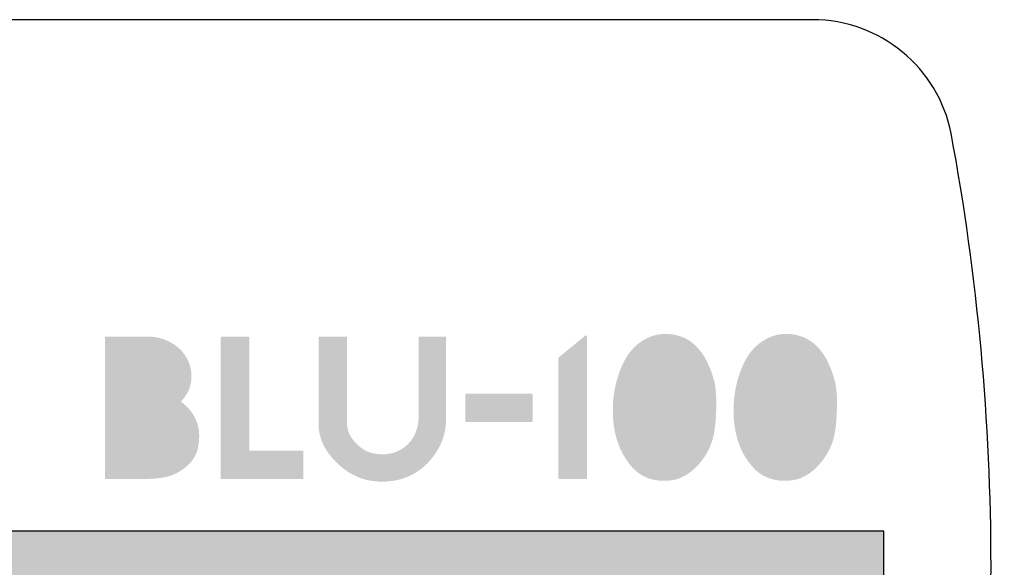
# Model space of a CAD drawing. Extents: x -131 to 439, y -101 to 313.
# Drawn here: x -75 to -56, y -80 to -69 of the extents above; entities that cross this region are included whole.
import ezdxf

# ---------------------------------------------------------------- set-up
doc = ezdxf.new("R2010")
doc.units = 0
doc.layers.get('0').update_dxf_attribs({"color": 160})

# ---------------------------------------------------------------- blocks, each defined once
blk = doc.blocks.new('AI9-BLK27')
h = blk.add_hatch(color=7)
h.dxf.hatch_style = 2
edge = h.paths.add_edge_path(flags=16)
edge.add_spline(control_points=[(-5.933, -0.459), (-5.941, -0.389), (-5.975, -0.332), (-6.033, -0.288), (-6.09, -0.244), (-6.153, -0.219), (-6.221, -0.214), (-6.348, -0.203), (-6.481, -0.201), (-6.619, -0.21), (-6.619, -0.21), (-6.619, -0.84), (-6.619, -0.84), (-6.619, -0.84), (-6.263, -0.84), (-6.263, -0.84), (-6.15, -0.832), (-6.062, -0.8), (-5.999, -0.745), (-5.935, -0.69), (-5.913, -0.595), (-5.933, -0.459)], knot_values=[0, 0, 0, 0, 1, 1, 1, 2, 2, 2, 3, 3, 3, 4, 4, 4, 5, 5, 5, 6, 6, 6, 7, 7, 7, 7], degree=3, periodic=0)
edge = h.paths.add_edge_path(flags=16)
edge.add_spline(control_points=[(-6.081, 0.476), (-6.044, 0.555), (-6.049, 0.631), (-6.094, 0.702), (-6.139, 0.775), (-6.219, 0.82), (-6.335, 0.84), (-6.378, 0.846), (-6.472, 0.849), (-6.619, 0.849), (-6.619, 0.849), (-6.619, 0.298), (-6.619, 0.298), (-6.523, 0.292), (-6.435, 0.296), (-6.356, 0.307), (-6.215, 0.327), (-6.123, 0.383), (-6.081, 0.476)], knot_values=[0, 0, 0, 0, 1, 1, 1, 2, 2, 2, 3, 3, 3, 4, 4, 4, 5, 5, 5, 6, 6, 6, 6], degree=3, periodic=0)
edge = h.paths.add_edge_path()
edge.add_spline(control_points=[(-7.178, 1.374), (-7.178, 1.388), (-7.168, 1.395), (-7.148, 1.395), (-7.148, 1.395), (-6.297, 1.395), (-6.297, 1.395), (-6.136, 1.389), (-5.987, 1.344), (-5.848, 1.259), (-5.699, 1.166), (-5.594, 1.045), (-5.535, 0.895), (-5.498, 0.805), (-5.48, 0.712), (-5.48, 0.616), (-5.48, 0.421), (-5.549, 0.257), (-5.688, 0.125), (-5.586, 0.04), (-5.517, -0.029), (-5.48, -0.083), (-5.378, -0.221), (-5.328, -0.38), (-5.328, -0.561), (-5.328, -0.637), (-5.337, -0.718), (-5.357, -0.802), (-5.383, -0.926), (-5.45, -1.038), (-5.56, -1.137), (-5.659, -1.227), (-5.774, -1.294), (-5.903, -1.338), (-6.033, -1.382), (-6.272, -1.402), (-6.619, -1.399), (-6.619, -1.399), (-7.161, -1.399), (-7.161, -1.399), (-7.169, -1.399), (-7.175, -1.394), (-7.178, -1.383), (-7.178, -1.383), (-7.178, 1.374), (-7.178, 1.374)], knot_values=[0, 0, 0, 0, 1, 1, 1, 2, 2, 2, 3, 3, 3, 4, 4, 4, 5, 5, 5, 6, 6, 6, 7, 7, 7, 8, 8, 8, 9, 9, 9, 10, 10, 10, 11, 11, 11, 12, 12, 12, 13, 13, 13, 14, 14, 14, 15, 15, 15, 15], degree=3, periodic=0)
h = blk.add_hatch(color=7)
h.dxf.hatch_style = 2
edge = h.paths.add_edge_path()
edge.add_spline(control_points=[(-3.283, -1.374), (-3.283, -1.391), (-3.29, -1.399), (-3.304, -1.399), (-3.304, -1.399), (-4.879, -1.399), (-4.879, -1.399), (-4.896, -1.399), (-4.904, -1.394), (-4.904, -1.383), (-4.904, -1.383), (-4.904, 1.374), (-4.904, 1.374), (-4.904, 1.388), (-4.896, 1.395), (-4.879, 1.395), (-4.879, 1.395), (-4.367, 1.395), (-4.367, 1.395), (-4.353, 1.395), (-4.346, 1.388), (-4.346, 1.374), (-4.346, 1.374), (-4.346, -0.84), (-4.346, -0.84), (-4.346, -0.84), (-3.304, -0.84), (-3.304, -0.84), (-3.29, -0.84), (-3.283, -0.847), (-3.283, -0.862), (-3.283, -0.862), (-3.283, -1.374), (-3.283, -1.374)], knot_values=[0, 0, 0, 0, 1, 1, 1, 2, 2, 2, 3, 3, 3, 4, 4, 4, 5, 5, 5, 6, 6, 6, 7, 7, 7, 8, 8, 8, 9, 9, 9, 10, 10, 10, 11, 11, 11, 11], degree=3, periodic=0)
h = blk.add_hatch(color=7)
h.dxf.hatch_style = 2
edge = h.paths.add_edge_path()
edge.add_spline(control_points=[(-0.489, -0.273), (-0.495, -0.51), (-0.574, -0.733), (-0.728, -0.942), (-0.882, -1.151), (-1.073, -1.296), (-1.302, -1.378), (-1.443, -1.426), (-1.588, -1.45), (-1.738, -1.45), (-2.034, -1.45), (-2.292, -1.361), (-2.513, -1.183), (-2.82, -0.932), (-2.978, -0.653), (-2.987, -0.345), (-2.987, -0.345), (-2.987, 1.374), (-2.987, 1.374), (-2.987, 1.39), (-2.979, 1.398), (-2.965, 1.395), (-2.965, 1.395), (-2.457, 1.395), (-2.457, 1.395), (-2.438, 1.4), (-2.428, 1.392), (-2.428, 1.369), (-2.428, 1.369), (-2.428, -0.345), (-2.428, -0.345), (-2.419, -0.461), (-2.366, -0.572), (-2.269, -0.68), (-2.172, -0.787), (-2.064, -0.856), (-1.945, -0.887), (-1.875, -0.904), (-1.804, -0.913), (-1.734, -0.913), (-1.536, -0.913), (-1.369, -0.846), (-1.234, -0.713), (-1.09, -0.569), (-1.019, -0.37), (-1.022, -0.116), (-1.022, -0.116), (-1.027, 1.374), (-1.027, 1.374), (-1.027, 1.394), (-1.018, 1.4), (-1.001, 1.395), (-1.001, 1.395), (-0.523, 1.395), (-0.523, 1.395), (-0.497, 1.4), (-0.485, 1.392), (-0.485, 1.369), (-0.485, 1.372), (-0.486, 1.138), (-0.489, 0.667), (-0.489, 0.333), (-0.489, 0.02), (-0.489, -0.273)], knot_values=[0, 0, 0, 0, 1, 1, 1, 2, 2, 2, 3, 3, 3, 4, 4, 4, 5, 5, 5, 6, 6, 6, 7, 7, 7, 8, 8, 8, 9, 9, 9, 10, 10, 10, 11, 11, 11, 12, 12, 12, 13, 13, 13, 14, 14, 14, 15, 15, 15, 16, 16, 16, 17, 17, 17, 18, 18, 18, 19, 19, 19, 20, 20, 20, 21, 21, 21, 21], degree=3, periodic=0)
h = blk.add_hatch(color=7)
h.dxf.hatch_style = 2
edge = h.paths.add_edge_path()
edge.add_spline(control_points=[(2.275, -1.378), (2.278, -1.392), (2.274, -1.399), (2.263, -1.399), (2.263, -1.399), (1.738, -1.399), (1.738, -1.399), (1.726, -1.399), (1.719, -1.394), (1.717, -1.383), (1.717, -1.383), (1.717, 0.984), (1.717, 0.984), (1.832, 1.08), (2.007, 1.223), (2.241, 1.412), (2.253, 1.42), (2.261, 1.422), (2.267, 1.416), (2.272, 1.413), (2.275, 1.403), (2.275, 1.386), (2.275, 1.386), (2.275, -1.378), (2.275, -1.378)], knot_values=[0, 0, 0, 0, 1, 1, 1, 2, 2, 2, 3, 3, 3, 4, 4, 4, 5, 5, 5, 6, 6, 6, 7, 7, 7, 8, 8, 8, 8], degree=3, periodic=0)
h = blk.add_hatch(color=7)
h.dxf.hatch_style = 2
edge = h.paths.add_edge_path(flags=16)
edge.add_spline(control_points=[(4.142, 0.527), (4.103, 0.645), (4.059, 0.734), (4.011, 0.793), (3.949, 0.864), (3.874, 0.897), (3.787, 0.891), (3.657, 0.88), (3.566, 0.812), (3.516, 0.688), (3.423, 0.467), (3.376, 0.23), (3.376, -0.023), (3.376, -0.303), (3.435, -0.547), (3.554, -0.756), (3.596, -0.832), (3.671, -0.873), (3.778, -0.878), (3.885, -0.882), (3.974, -0.826), (4.045, -0.713), (4.163, -0.524), (4.223, -0.291), (4.223, -0.015), (4.223, 0.171), (4.196, 0.352), (4.142, 0.527)], knot_values=[0, 0, 0, 0, 1, 1, 1, 2, 2, 2, 3, 3, 3, 4, 4, 4, 5, 5, 5, 6, 6, 6, 7, 7, 7, 8, 8, 8, 9, 9, 9, 9], degree=3, periodic=0)
edge = h.paths.add_edge_path()
edge.add_spline(control_points=[(4.773, 0.514), (4.798, 0.415), (4.811, 0.275), (4.811, 0.091), (4.811, -0.273), (4.777, -0.541), (4.709, -0.713), (4.642, -0.886), (4.543, -1.037), (4.413, -1.166), (4.269, -1.31), (4.115, -1.395), (3.952, -1.42), (3.895, -1.429), (3.84, -1.433), (3.787, -1.433), (3.521, -1.433), (3.308, -1.338), (3.147, -1.15), (2.905, -0.867), (2.783, -0.503), (2.783, -0.057), (2.783, 0.298), (2.859, 0.626), (3.012, 0.925), (3.094, 1.083), (3.207, 1.21), (3.351, 1.306), (3.494, 1.402), (3.652, 1.45), (3.825, 1.45), (3.878, 1.45), (3.932, 1.444), (3.986, 1.433), (4.367, 1.365), (4.629, 1.059), (4.773, 0.514)], knot_values=[0, 0, 0, 0, 1, 1, 1, 2, 2, 2, 3, 3, 3, 4, 4, 4, 5, 5, 5, 6, 6, 6, 7, 7, 7, 8, 8, 8, 9, 9, 9, 10, 10, 10, 11, 11, 11, 12, 12, 12, 12], degree=3, periodic=0)
h = blk.add_hatch(color=7)
h.dxf.hatch_style = 2
edge = h.paths.add_edge_path(flags=16)
edge.add_spline(control_points=[(6.508, 0.527), (6.469, 0.645), (6.425, 0.734), (6.377, 0.793), (6.315, 0.864), (6.24, 0.897), (6.153, 0.891), (6.023, 0.88), (5.933, 0.812), (5.882, 0.688), (5.789, 0.467), (5.742, 0.23), (5.742, -0.023), (5.742, -0.303), (5.802, -0.547), (5.92, -0.756), (5.962, -0.832), (6.037, -0.873), (6.144, -0.878), (6.251, -0.882), (6.34, -0.826), (6.411, -0.713), (6.529, -0.524), (6.589, -0.291), (6.589, -0.015), (6.589, 0.171), (6.562, 0.352), (6.508, 0.527)], knot_values=[0, 0, 0, 0, 1, 1, 1, 2, 2, 2, 3, 3, 3, 4, 4, 4, 5, 5, 5, 6, 6, 6, 7, 7, 7, 8, 8, 8, 9, 9, 9, 9], degree=3, periodic=0)
edge = h.paths.add_edge_path()
edge.add_spline(control_points=[(7.139, 0.514), (7.165, 0.415), (7.178, 0.275), (7.178, 0.091), (7.178, -0.273), (7.143, -0.541), (7.076, -0.713), (7.008, -0.886), (6.909, -1.037), (6.779, -1.166), (6.636, -1.31), (6.482, -1.395), (6.318, -1.42), (6.261, -1.429), (6.206, -1.433), (6.153, -1.433), (5.888, -1.433), (5.674, -1.338), (5.514, -1.15), (5.271, -0.867), (5.15, -0.503), (5.15, -0.057), (5.15, 0.298), (5.226, 0.626), (5.378, 0.925), (5.46, 1.083), (5.573, 1.21), (5.717, 1.306), (5.861, 1.402), (6.019, 1.45), (6.191, 1.45), (6.245, 1.45), (6.298, 1.444), (6.352, 1.433), (6.733, 1.365), (6.995, 1.059), (7.139, 0.514)], knot_values=[0, 0, 0, 0, 1, 1, 1, 2, 2, 2, 3, 3, 3, 4, 4, 4, 5, 5, 5, 6, 6, 6, 7, 7, 7, 8, 8, 8, 9, 9, 9, 10, 10, 10, 11, 11, 11, 12, 12, 12, 12], degree=3, periodic=0)
h = blk.add_hatch(color=7)
h.dxf.hatch_style = 2
edge = h.paths.add_edge_path()
edge.add_spline(control_points=[(1.209, 0.26), (1.209, 0.26), (1.209, -0.265), (1.209, -0.265), (1.206, -0.279), (1.194, -0.285), (1.175, -0.281), (1.175, -0.281), (-0.091, -0.281), (-0.091, -0.281), (-0.105, -0.281), (-0.111, -0.275), (-0.108, -0.26), (-0.108, -0.26), (-0.108, 0.26), (-0.108, 0.26), (-0.108, 0.271), (-0.1, 0.277), (-0.083, 0.277), (-0.083, 0.277), (1.187, 0.277), (1.187, 0.277), (1.199, 0.277), (1.206, 0.271), (1.209, 0.26)], knot_values=[0, 0, 0, 0, 1, 1, 1, 2, 2, 2, 3, 3, 3, 4, 4, 4, 5, 5, 5, 6, 6, 6, 7, 7, 7, 8, 8, 8, 8], degree=3, periodic=0)

msp = doc.modelspace()

# ---------------------------------------------------------------- hatches: boundary and pattern name
h = msp.add_hatch(color=7)
h.dxf.hatch_style = 2
edge = h.paths.add_edge_path()
edge.add_spline(control_points=[(-93.186, -75.334), (-93.186, -75.334), (-93.186, -75.334), (-93.186, -75.334), (-94.354, -75.334), (-95.396, -75.817), (-96.183, -76.579), (-96.31, -76.706), (-96.437, -76.858), (-96.564, -77.036), (-96.564, -77.036), (-96.564, -82.065), (-96.564, -82.065), (-96.437, -82.217), (-96.31, -82.37), (-96.158, -82.522), (-95.396, -83.284), (-94.354, -83.767), (-93.186, -83.767), (-93.186, -83.767), (-93.186, -83.767), (-93.186, -83.767), (-93.186, -83.767), (-93.186, -85.265), (-93.186, -85.265), (-93.186, -85.265), (-93.186, -85.265), (-93.186, -85.265), (-94.761, -85.265), (-96.209, -84.63), (-97.225, -83.589), (-98.266, -82.548), (-98.901, -81.125), (-98.901, -79.551), (-98.901, -79.551), (-98.901, -79.551), (-98.901, -79.551), (-98.901, -79.551), (-98.901, -79.551), (-98.901, -79.551), (-98.901, -77.976), (-98.266, -76.553), (-97.225, -75.512), (-96.209, -74.471), (-94.761, -73.835), (-93.186, -73.835), (-93.186, -73.835), (-93.186, -73.835), (-93.186, -73.835), (-93.186, -73.835), (-93.186, -75.334), (-93.186, -75.334)], knot_values=[0, 0, 0, 0, 1, 1, 1, 2, 2, 2, 3, 3, 3, 4, 4, 4, 5, 5, 5, 6, 6, 6, 7, 7, 7, 8, 8, 8, 9, 9, 9, 10, 10, 10, 11, 11, 11, 12, 12, 12, 13, 13, 13, 14, 14, 14, 15, 15, 15, 16, 16, 16, 17, 17, 17, 17], degree=3, periodic=0)
edge = h.paths.add_edge_path()
edge.add_spline(control_points=[(-93.186, -83.767), (-93.186, -83.767), (-93.186, -83.767), (-93.186, -83.767), (-92.043, -83.767), (-90.976, -83.284), (-90.214, -82.522), (-90.062, -82.37), (-89.935, -82.217), (-89.808, -82.065), (-89.808, -82.065), (-89.808, -77.036), (-89.808, -77.036), (-89.935, -76.858), (-90.062, -76.706), (-90.214, -76.579), (-90.976, -75.817), (-92.017, -75.334), (-93.186, -75.334), (-93.186, -75.334), (-93.186, -75.334), (-93.186, -75.334), (-93.186, -75.334), (-93.186, -75.334), (-93.186, -75.334), (-93.186, -75.334), (-93.186, -73.835), (-93.186, -73.835), (-93.186, -73.835), (-93.186, -73.835), (-93.186, -73.835), (-93.186, -73.835), (-93.186, -73.835), (-93.186, -73.835), (-91.611, -73.835), (-90.189, -74.471), (-89.147, -75.512), (-88.284, -76.376), (-87.674, -77.544), (-87.522, -78.84), (-87.522, -78.84), (-58.007, -78.84), (-58.007, -78.84), (-58.007, -78.84), (-58.007, -80.338), (-58.007, -80.338), (-58.007, -80.338), (-87.522, -80.338), (-87.522, -80.338), (-87.7, -81.583), (-88.284, -82.726), (-89.147, -83.589), (-90.189, -84.63), (-91.611, -85.265), (-93.186, -85.265), (-93.186, -85.265), (-93.186, -85.265), (-93.186, -85.265), (-93.186, -85.265), (-93.186, -85.265), (-93.186, -85.265), (-93.186, -85.265), (-93.186, -83.767), (-93.186, -83.767), (-93.186, -83.767), (-93.186, -83.767), (-93.186, -83.767)], knot_values=[0, 0, 0, 0, 1, 1, 1, 2, 2, 2, 3, 3, 3, 4, 4, 4, 5, 5, 5, 6, 6, 6, 7, 7, 7, 8, 8, 8, 9, 9, 9, 10, 10, 10, 11, 11, 11, 12, 12, 12, 13, 13, 13, 14, 14, 14, 15, 15, 15, 16, 16, 16, 17, 17, 17, 18, 18, 18, 19, 19, 19, 20, 20, 20, 21, 21, 21, 22, 22, 22, 22], degree=3, periodic=0)

# ---------------------------------------------------------------- linework, layer by layer
at = {"color": 7}
for points, knots in [([(-93.161, -90.295), (-99.104, -90.295), (-103.905, -85.494), (-103.905, -79.551), (-103.905, -73.607), (-99.104, -68.806), (-93.161, -68.806), (-93.161, -68.806), (-59.404, -68.806), (-59.404, -68.806), (-58.083, -68.806), (-56.94, -69.746), (-56.686, -71.041), (-55.645, -76.655), (-55.645, -82.42), (-56.686, -88.059), (-56.94, -89.355), (-58.083, -90.295), (-59.404, -90.295), (-59.404, -90.295), (-93.161, -90.295), (-93.161, -90.295)], [0, 0, 0, 0, 1, 1, 1, 2, 2, 2, 3, 3, 3, 4, 4, 4, 5, 5, 5, 6, 6, 6, 7, 7, 7, 7]), ([(-93.186, -83.767), (-93.186, -83.767), (-93.186, -83.767), (-93.186, -83.767), (-92.043, -83.767), (-90.976, -83.284), (-90.214, -82.522), (-90.062, -82.37), (-89.935, -82.217), (-89.808, -82.065), (-89.808, -82.065), (-89.808, -77.036), (-89.808, -77.036), (-89.935, -76.858), (-90.062, -76.706), (-90.214, -76.579), (-90.976, -75.817), (-92.017, -75.334), (-93.186, -75.334), (-93.186, -75.334), (-93.186, -75.334), (-93.186, -75.334), (-93.186, -75.334), (-93.186, -75.334), (-93.186, -75.334), (-93.186, -75.334), (-93.186, -73.835), (-93.186, -73.835), (-93.186, -73.835), (-93.186, -73.835), (-93.186, -73.835), (-93.186, -73.835), (-93.186, -73.835), (-93.186, -73.835), (-91.611, -73.835), (-90.189, -74.471), (-89.147, -75.512), (-88.284, -76.376), (-87.674, -77.544), (-87.522, -78.84), (-87.522, -78.84), (-58.007, -78.84), (-58.007, -78.84), (-58.007, -78.84), (-58.007, -80.338), (-58.007, -80.338), (-58.007, -80.338), (-87.522, -80.338), (-87.522, -80.338), (-87.7, -81.583), (-88.284, -82.726), (-89.147, -83.589), (-90.189, -84.63), (-91.611, -85.265), (-93.186, -85.265), (-93.186, -85.265), (-93.186, -85.265), (-93.186, -85.265), (-93.186, -85.265), (-93.186, -85.265), (-93.186, -85.265), (-93.186, -85.265), (-93.186, -83.767), (-93.186, -83.767), (-93.186, -83.767), (-93.186, -83.767), (-93.186, -83.767)], [0, 0, 0, 0, 1, 1, 1, 2, 2, 2, 3, 3, 3, 4, 4, 4, 5, 5, 5, 6, 6, 6, 7, 7, 7, 8, 8, 8, 9, 9, 9, 10, 10, 10, 11, 11, 11, 12, 12, 12, 13, 13, 13, 14, 14, 14, 15, 15, 15, 16, 16, 16, 17, 17, 17, 18, 18, 18, 19, 19, 19, 20, 20, 20, 21, 21, 21, 22, 22, 22, 22])]:
    msp.add_open_spline(points, degree=3, knots=knots, dxfattribs=at)

# ---------------------------------------------------------------- block references
msp.add_blockref('AI9-BLK27', (-66.104, -76.42), dxfattribs=at)

doc.saveas('drawing.dxf')
